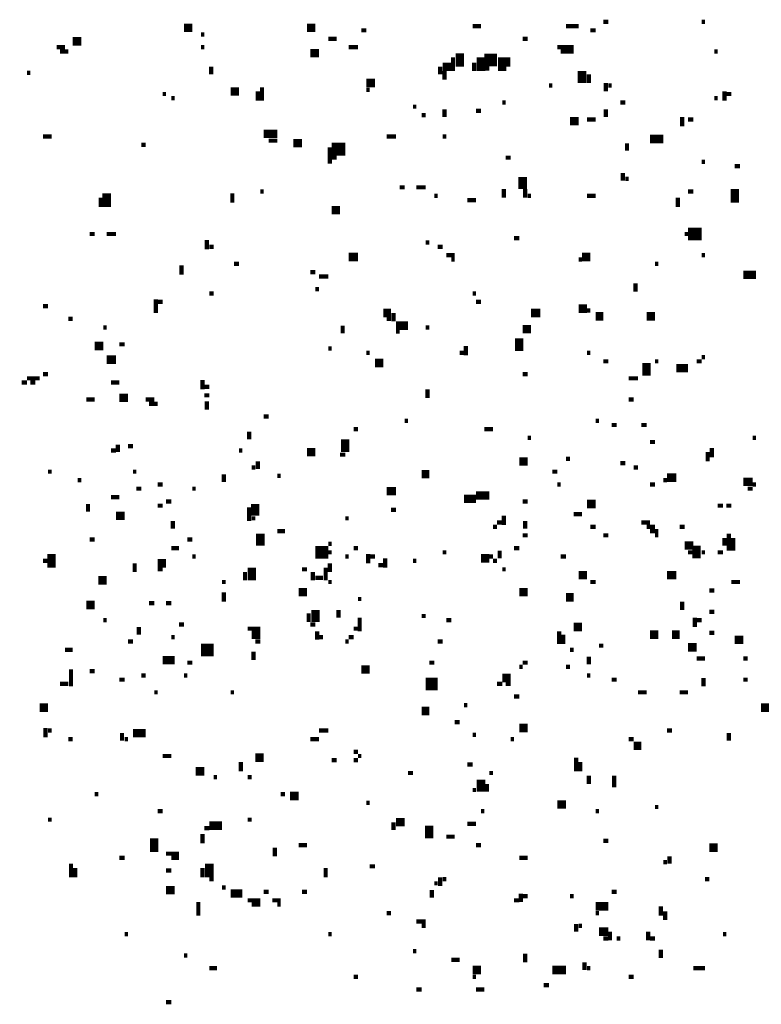
# Model space of a CAD drawing. Extents: x 0.1 to 56.3, y 0 to 30.
# Drawn here: x 20.7 to 21.6, y 15.7 to 16.9 of the extents above; entities that cross this region are included whole.
import ezdxf

# ---------------------------------------------------------------- set-up
doc = ezdxf.new("R2010")
doc.units = 0
doc.layers.get('0').update_dxf_attribs({"linetype": 'CONTINUOUS'})

msp = doc.modelspace()

# ---------------------------------------------------------------- linework, layer by layer
for points, const_width in [([(20.903, 16.853), (20.913, 16.853)], 0.01), ([(21.048, 16.853), (21.058, 16.853)], 0.01), ([(21.243, 16.855), (21.253, 16.855)], 0.005), ([(21.353, 16.855), (21.368, 16.855)], 0.005), ([(21.397, 16.86), (21.403, 16.86)], 0.005), ([(21.513, 16.86), (21.517, 16.86)], 0.005), ([(20.923, 16.845), (20.927, 16.845)], 0.005), ([(21.112, 16.85), (21.118, 16.85)], 0.005), ([(21.382, 16.85), (21.388, 16.85)], 0.005), ([(20.753, 16.83), (20.763, 16.83)], 0.005), ([(20.772, 16.837), (20.782, 16.837)], 0.01), ([(20.923, 16.83), (20.927, 16.83)], 0.005), ([(21.073, 16.84), (21.083, 16.84)], 0.005), ([(21.097, 16.83), (21.108, 16.83)], 0.005), ([(21.302, 16.84), (21.308, 16.84)], 0.005), ([(21.343, 16.83), (21.362, 16.83)], 0.005), ([(20.757, 16.825), (20.767, 16.825)], 0.005), ([(21.052, 16.823), (21.062, 16.823)], 0.01), ([(21.22, 16.818), (21.22, 16.802)], 0.005), ([(21.228, 16.823), (21.228, 16.807)], 0.01), ([(21.253, 16.818), (21.253, 16.802)], 0.01), ([(21.257, 16.815), (21.272, 16.815)], 0.015), ([(21.278, 16.818), (21.278, 16.802)], 0.01), ([(21.285, 16.818), (21.285, 16.807)], 0.005), ([(21.347, 16.825), (21.362, 16.825)], 0.005), ([(21.528, 16.825), (21.532, 16.825)], 0.005), ([(20.935, 16.807), (20.935, 16.798)], 0.005), ([(21.205, 16.807), (21.205, 16.798)], 0.005), ([(21.208, 16.807), (21.218, 16.807)], 0.01), ([(21.245, 16.812), (21.245, 16.802)], 0.005), ([(20.718, 16.8), (20.722, 16.8)], 0.005), ([(21.21, 16.802), (21.21, 16.792)], 0.005), ([(21.257, 16.805), (21.263, 16.805)], 0.005), ([(21.372, 16.802), (21.372, 16.788)], 0.01), ([(21.38, 16.798), (21.38, 16.788)], 0.005), ([(20.995, 16.783), (20.995, 16.767)], 0.005), ([(21.118, 16.788), (21.128, 16.788)], 0.01), ([(21.333, 16.785), (21.337, 16.785)], 0.005), ([(21.4, 16.788), (21.4, 16.778)], 0.005), ([(21.403, 16.785), (21.407, 16.785)], 0.005), ([(20.878, 16.775), (20.882, 16.775)], 0.005), ([(20.958, 16.778), (20.968, 16.778)], 0.01), ([(20.99, 16.778), (20.99, 16.767)], 0.005), ([(21.118, 16.78), (21.122, 16.78)], 0.005), ([(21.54, 16.778), (21.54, 16.767)], 0.005), ([(21.542, 16.775), (21.548, 16.775)], 0.005), ([(20.888, 16.77), (20.892, 16.77)], 0.005), ([(21.173, 16.76), (21.177, 16.76)], 0.005), ([(21.278, 16.765), (21.282, 16.765)], 0.005), ([(21.417, 16.765), (21.423, 16.765)], 0.005), ([(21.528, 16.77), (21.532, 16.77)], 0.005), ([(21.183, 16.75), (21.188, 16.75)], 0.005), ([(21.21, 16.757), (21.21, 16.748)], 0.005), ([(21.247, 16.755), (21.253, 16.755)], 0.005), ([(21.4, 16.757), (21.4, 16.748)], 0.005), ([(21.49, 16.748), (21.49, 16.737)], 0.005), ([(21.358, 16.743), (21.368, 16.743)], 0.01), ([(21.378, 16.745), (21.388, 16.745)], 0.005), ([(21.497, 16.745), (21.503, 16.745)], 0.005), ([(20.737, 16.725), (20.747, 16.725)], 0.005), ([(20.997, 16.728), (21.013, 16.728)], 0.01), ([(21.142, 16.725), (21.153, 16.725)], 0.005), ([(21.208, 16.725), (21.212, 16.725)], 0.005), ([(20.853, 16.715), (20.858, 16.715)], 0.005), ([(21.003, 16.72), (21.013, 16.72)], 0.005), ([(21.032, 16.717), (21.042, 16.717)], 0.01), ([(21.077, 16.71), (21.093, 16.71)], 0.015), ([(21.425, 16.717), (21.425, 16.708)], 0.005), ([(21.452, 16.722), (21.468, 16.722)], 0.01), ([(21.075, 16.712), (21.075, 16.693)], 0.005), ([(21.077, 16.7), (21.083, 16.7)], 0.005), ([(21.282, 16.7), (21.288, 16.7)], 0.005), ([(21.513, 16.695), (21.517, 16.695)], 0.005), ([(21.552, 16.69), (21.558, 16.69)], 0.005), ([(21.302, 16.677), (21.302, 16.663)], 0.01), ([(21.42, 16.682), (21.42, 16.673)], 0.005), ([(21.423, 16.675), (21.427, 16.675)], 0.005), ([(20.812, 16.658), (20.812, 16.642)], 0.01), ([(20.96, 16.658), (20.96, 16.647)], 0.005), ([(20.993, 16.66), (20.997, 16.66)], 0.005), ([(21.157, 16.665), (21.163, 16.665)], 0.005), ([(21.177, 16.665), (21.188, 16.665)], 0.005), ([(21.28, 16.663), (21.28, 16.653)], 0.005), ([(21.305, 16.663), (21.305, 16.653)], 0.005), ([(21.497, 16.66), (21.503, 16.66)], 0.005), ([(21.552, 16.663), (21.552, 16.647)], 0.01), ([(20.805, 16.653), (20.805, 16.642)], 0.005), ([(21.198, 16.655), (21.202, 16.655)], 0.005), ([(21.237, 16.65), (21.247, 16.65)], 0.005), ([(21.308, 16.655), (21.312, 16.655)], 0.005), ([(21.378, 16.655), (21.388, 16.655)], 0.005), ([(21.485, 16.653), (21.485, 16.642)], 0.005), ([(21.077, 16.638), (21.087, 16.638)], 0.01), ([(20.792, 16.61), (20.798, 16.61)], 0.005), ([(20.812, 16.61), (20.823, 16.61)], 0.005), ([(21.497, 16.61), (21.513, 16.61)], 0.015), ([(21.493, 16.61), (21.497, 16.61)], 0.005), ([(20.93, 16.603), (20.93, 16.592)], 0.005), ([(21.188, 16.6), (21.192, 16.6)], 0.005), ([(21.292, 16.605), (21.298, 16.605)], 0.005), ([(20.933, 16.595), (20.938, 16.595)], 0.005), ([(21.202, 16.595), (21.208, 16.595)], 0.005), ([(20.962, 16.575), (20.968, 16.575)], 0.005), ([(21.097, 16.583), (21.108, 16.583)], 0.01), ([(21.212, 16.585), (21.222, 16.585)], 0.005), ([(21.218, 16.58), (21.222, 16.58)], 0.005), ([(21.368, 16.58), (21.372, 16.58)], 0.005), ([(21.372, 16.583), (21.382, 16.583)], 0.01), ([(21.458, 16.575), (21.462, 16.575)], 0.005), ([(21.513, 16.585), (21.517, 16.585)], 0.005), ([(20.9, 16.573), (20.9, 16.562)], 0.005), ([(21.052, 16.565), (21.058, 16.565)], 0.005), ([(21.562, 16.562), (21.577, 16.562)], 0.01), ([(21.062, 16.56), (21.073, 16.56)], 0.005), ([(21.435, 16.552), (21.435, 16.542)], 0.005), ([(20.933, 16.54), (20.938, 16.54)], 0.005), ([(21.058, 16.545), (21.062, 16.545)], 0.005), ([(21.243, 16.54), (21.247, 16.54)], 0.005), ([(20.87, 16.533), (20.87, 16.517)], 0.005), ([(20.872, 16.53), (20.878, 16.53)], 0.005), ([(21.247, 16.53), (21.253, 16.53)], 0.005), ([(20.737, 16.525), (20.743, 16.525)], 0.005), ([(21.138, 16.517), (21.147, 16.517)], 0.01), ([(21.15, 16.517), (21.15, 16.507)], 0.005), ([(21.312, 16.517), (21.323, 16.517)], 0.01), ([(21.368, 16.522), (21.378, 16.522)], 0.01), ([(21.378, 16.52), (21.382, 16.52)], 0.005), ([(20.767, 16.51), (20.772, 16.51)], 0.005), ([(21.142, 16.51), (21.147, 16.51)], 0.005), ([(21.153, 16.502), (21.167, 16.502)], 0.01), ([(21.388, 16.513), (21.397, 16.513)], 0.01), ([(21.448, 16.513), (21.458, 16.513)], 0.01), ([(20.808, 16.5), (20.812, 16.5)], 0.005), ([(21.09, 16.502), (21.09, 16.493)], 0.005), ([(21.153, 16.495), (21.157, 16.495)], 0.005), ([(21.188, 16.5), (21.192, 16.5)], 0.005), ([(21.302, 16.498), (21.312, 16.498)], 0.01), ([(21.298, 16.487), (21.298, 16.472)], 0.01), ([(20.798, 16.478), (20.808, 16.478)], 0.01), ([(20.827, 16.48), (20.833, 16.48)], 0.005), ([(21.073, 16.475), (21.077, 16.475)], 0.005), ([(21.118, 16.47), (21.122, 16.47)], 0.005), ([(21.228, 16.47), (21.233, 16.47)], 0.005), ([(21.235, 16.478), (21.235, 16.467)], 0.005), ([(21.378, 16.47), (21.382, 16.47)], 0.005), ([(20.812, 16.462), (20.823, 16.462)], 0.01), ([(21.128, 16.458), (21.138, 16.458)], 0.01), ([(21.397, 16.46), (21.403, 16.46)], 0.005), ([(21.448, 16.458), (21.448, 16.443)], 0.01), ([(21.458, 16.46), (21.462, 16.46)], 0.005), ([(21.507, 16.46), (21.513, 16.46)], 0.005), ([(21.513, 16.465), (21.517, 16.465)], 0.005), ([(21.483, 16.452), (21.497, 16.452)], 0.01), ([(20.712, 16.435), (20.718, 16.435)], 0.005), ([(20.718, 16.44), (20.733, 16.44)], 0.005), ([(20.722, 16.435), (20.728, 16.435)], 0.005), ([(20.737, 16.445), (20.743, 16.445)], 0.005), ([(20.817, 16.435), (20.827, 16.435)], 0.005), ([(20.925, 16.438), (20.925, 16.427)], 0.005), ([(21.302, 16.445), (21.308, 16.445)], 0.005), ([(21.427, 16.44), (21.438, 16.44)], 0.005), ([(20.927, 16.43), (20.933, 16.43)], 0.005), ([(21.19, 16.427), (21.19, 16.417)], 0.005), ([(20.788, 16.415), (20.798, 16.415)], 0.005), ([(20.827, 16.417), (20.837, 16.417)], 0.01), ([(20.858, 16.415), (20.868, 16.415)], 0.005), ([(20.927, 16.42), (20.933, 16.42)], 0.005), ([(20.93, 16.413), (20.93, 16.403)], 0.005), ([(21.427, 16.415), (21.433, 16.415)], 0.005), ([(20.862, 16.41), (20.872, 16.41)], 0.005), ([(20.997, 16.395), (21.003, 16.395)], 0.005), ([(21.163, 16.39), (21.167, 16.39)], 0.005), ([(21.388, 16.39), (21.392, 16.39)], 0.005), ([(20.98, 16.377), (20.98, 16.368)], 0.005), ([(21.103, 16.38), (21.108, 16.38)], 0.005), ([(21.257, 16.38), (21.267, 16.38)], 0.005), ([(21.407, 16.385), (21.413, 16.385)], 0.005), ([(21.442, 16.385), (21.448, 16.385)], 0.005), ([(21.093, 16.368), (21.093, 16.353)], 0.01), ([(21.308, 16.37), (21.312, 16.37)], 0.005), ([(21.573, 16.37), (21.577, 16.37)], 0.005), ([(20.817, 16.355), (20.823, 16.355)], 0.005), ([(20.825, 16.362), (20.825, 16.353)], 0.005), ([(20.837, 16.36), (20.843, 16.36)], 0.005), ([(20.968, 16.355), (20.972, 16.355)], 0.005), ([(21.048, 16.353), (21.058, 16.353)], 0.01), ([(21.452, 16.365), (21.458, 16.365)], 0.005), ([(21.525, 16.358), (21.525, 16.347)], 0.005), ([(20.99, 16.342), (20.99, 16.333)], 0.005), ([(21.087, 16.35), (21.093, 16.35)], 0.005), ([(21.298, 16.342), (21.308, 16.342)], 0.01), ([(21.353, 16.345), (21.358, 16.345)], 0.005), ([(21.52, 16.353), (21.52, 16.342)], 0.005), ([(20.983, 16.335), (20.987, 16.335)], 0.005), ([(21.417, 16.34), (21.423, 16.34)], 0.005), ([(21.433, 16.335), (21.438, 16.335)], 0.005), ([(20.743, 16.33), (20.747, 16.33)], 0.005), ([(20.778, 16.32), (20.782, 16.32)], 0.005), ([(20.843, 16.33), (20.847, 16.33)], 0.005), ([(20.95, 16.327), (20.95, 16.318)], 0.005), ([(21.013, 16.325), (21.017, 16.325)], 0.005), ([(21.183, 16.327), (21.192, 16.327)], 0.01), ([(21.337, 16.33), (21.343, 16.33)], 0.005), ([(21.468, 16.32), (21.472, 16.32)], 0.005), ([(21.472, 16.323), (21.483, 16.323)], 0.01), ([(21.562, 16.318), (21.573, 16.318)], 0.01), ([(20.847, 16.31), (20.853, 16.31)], 0.005), ([(20.872, 16.315), (20.878, 16.315)], 0.005), ([(20.913, 16.31), (20.917, 16.31)], 0.005), ([(21.142, 16.307), (21.153, 16.307)], 0.01), ([(21.343, 16.315), (21.347, 16.315)], 0.005), ([(21.452, 16.315), (21.458, 16.315)], 0.005), ([(21.567, 16.31), (21.573, 16.31)], 0.005), ([(21.573, 16.315), (21.577, 16.315)], 0.005), ([(20.817, 16.3), (20.827, 16.3)], 0.005), ([(21.233, 16.298), (21.247, 16.298)], 0.01), ([(21.247, 16.302), (21.263, 16.302)], 0.01), ([(20.79, 16.292), (20.79, 16.283)], 0.005), ([(20.872, 16.29), (20.878, 16.29)], 0.005), ([(20.882, 16.295), (20.888, 16.295)], 0.005), ([(20.98, 16.288), (20.98, 16.272)], 0.005), ([(20.987, 16.292), (20.987, 16.278)], 0.01), ([(21.147, 16.285), (21.153, 16.285)], 0.005), ([(21.302, 16.295), (21.308, 16.295)], 0.005), ([(21.378, 16.292), (21.388, 16.292)], 0.01), ([(21.532, 16.29), (21.538, 16.29)], 0.005), ([(21.542, 16.29), (21.548, 16.29)], 0.005), ([(20.823, 16.278), (20.833, 16.278)], 0.01), ([(20.983, 16.275), (20.987, 16.275)], 0.005), ([(21.093, 16.275), (21.097, 16.275)], 0.005), ([(21.28, 16.278), (21.28, 16.267)], 0.005), ([(21.362, 16.28), (21.372, 16.28)], 0.005), ([(20.89, 16.272), (20.89, 16.263)], 0.005), ([(21.267, 16.265), (21.272, 16.265)], 0.005), ([(21.272, 16.27), (21.278, 16.27)], 0.005), ([(21.305, 16.272), (21.305, 16.263)], 0.005), ([(21.382, 16.265), (21.388, 16.265)], 0.005), ([(21.442, 16.27), (21.452, 16.27)], 0.005), ([(21.448, 16.265), (21.458, 16.265)], 0.005), ([(21.487, 16.265), (21.493, 16.265)], 0.005), ([(20.792, 16.25), (20.798, 16.25)], 0.005), ([(20.907, 16.25), (20.913, 16.25)], 0.005), ([(20.993, 16.257), (20.993, 16.243)], 0.01), ([(21.013, 16.26), (21.022, 16.26)], 0.005), ([(21.302, 16.255), (21.308, 16.255)], 0.005), ([(21.397, 16.255), (21.403, 16.255)], 0.005), ([(21.452, 16.26), (21.462, 16.26)], 0.005), ([(21.458, 16.255), (21.462, 16.255)], 0.005), ([(21.54, 16.252), (21.54, 16.243)], 0.005), ([(21.545, 16.257), (21.545, 16.237)], 0.005), ([(21.55, 16.252), (21.55, 16.237)], 0.005), ([(20.888, 16.24), (20.897, 16.24)], 0.005), ([(21.058, 16.235), (21.073, 16.235)], 0.015), ([(21.073, 16.245), (21.077, 16.245)], 0.005), ([(21.103, 16.24), (21.108, 16.24)], 0.005), ([(21.292, 16.24), (21.298, 16.24)], 0.005), ([(21.493, 16.243), (21.503, 16.243)], 0.01), ([(21.507, 16.243), (21.507, 16.228)], 0.01), ([(20.747, 16.233), (20.747, 16.217)], 0.01), ([(20.913, 16.23), (20.917, 16.23)], 0.005), ([(21.073, 16.235), (21.077, 16.235)], 0.005), ([(21.093, 16.23), (21.097, 16.23)], 0.005), ([(21.12, 16.233), (21.12, 16.222)], 0.005), ([(21.122, 16.23), (21.128, 16.23)], 0.005), ([(21.14, 16.228), (21.14, 16.217)], 0.005), ([(21.208, 16.235), (21.212, 16.235)], 0.005), ([(21.253, 16.228), (21.263, 16.228)], 0.01), ([(21.263, 16.23), (21.267, 16.23)], 0.005), ([(21.275, 16.237), (21.275, 16.228)], 0.005), ([(21.347, 16.23), (21.353, 16.23)], 0.005), ([(21.497, 16.235), (21.503, 16.235)], 0.005), ([(21.513, 16.235), (21.517, 16.235)], 0.005), ([(21.532, 16.235), (21.538, 16.235)], 0.005), ([(20.737, 16.225), (20.743, 16.225)], 0.005), ([(20.845, 16.222), (20.845, 16.212)], 0.005), ([(20.872, 16.222), (20.882, 16.222)], 0.01), ([(20.872, 16.215), (20.878, 16.215)], 0.005), ([(20.983, 16.217), (20.983, 16.202)], 0.01), ([(21.042, 16.215), (21.048, 16.215)], 0.005), ([(21.07, 16.217), (21.07, 16.202)], 0.005), ([(21.075, 16.222), (21.075, 16.212)], 0.005), ([(21.132, 16.22), (21.138, 16.22)], 0.005), ([(21.173, 16.225), (21.177, 16.225)], 0.005), ([(21.267, 16.225), (21.272, 16.225)], 0.005), ([(21.278, 16.215), (21.282, 16.215)], 0.005), ([(20.802, 16.202), (20.812, 16.202)], 0.01), ([(20.975, 16.212), (20.975, 16.202)], 0.005), ([(21.055, 16.212), (21.055, 16.202)], 0.005), ([(21.058, 16.205), (21.067, 16.205)], 0.005), ([(21.368, 16.208), (21.378, 16.208)], 0.01), ([(21.472, 16.208), (21.483, 16.208)], 0.01), ([(20.948, 16.2), (20.952, 16.2)], 0.005), ([(21.073, 16.2), (21.077, 16.2)], 0.005), ([(21.382, 16.2), (21.388, 16.2)], 0.005), ([(21.548, 16.2), (21.558, 16.2)], 0.005), ([(20.95, 16.188), (20.95, 16.177)], 0.005), ([(21.038, 16.188), (21.048, 16.188)], 0.01), ([(21.108, 16.18), (21.112, 16.18)], 0.005), ([(21.298, 16.188), (21.308, 16.188)], 0.01), ([(21.353, 16.182), (21.362, 16.182)], 0.01), ([(21.522, 16.19), (21.528, 16.19)], 0.005), ([(20.788, 16.173), (20.798, 16.173)], 0.01), ([(20.862, 16.175), (20.868, 16.175)], 0.005), ([(20.882, 16.175), (20.888, 16.175)], 0.005), ([(21.058, 16.167), (21.058, 16.153)], 0.01), ([(21.49, 16.177), (21.49, 16.167)], 0.005), ([(21.05, 16.163), (21.05, 16.153)], 0.005), ([(21.085, 16.167), (21.085, 16.158)], 0.005), ([(21.11, 16.158), (21.11, 16.142)], 0.005), ([(21.183, 16.16), (21.188, 16.16)], 0.005), ([(21.505, 16.158), (21.505, 16.147)], 0.005), ([(21.522, 16.165), (21.528, 16.165)], 0.005), ([(20.808, 16.155), (20.812, 16.155)], 0.005), ([(20.85, 16.147), (20.85, 16.138)], 0.005), ([(20.897, 16.15), (20.903, 16.15)], 0.005), ([(20.978, 16.145), (20.993, 16.145)], 0.005), ([(21.052, 16.15), (21.058, 16.15)], 0.005), ([(21.103, 16.145), (21.108, 16.145)], 0.005), ([(21.212, 16.155), (21.218, 16.155)], 0.005), ([(21.362, 16.147), (21.372, 16.147)], 0.01), ([(21.507, 16.155), (21.513, 16.155)], 0.005), ([(20.888, 16.135), (20.892, 16.135)], 0.005), ([(20.983, 16.138), (20.993, 16.138)], 0.01), ([(21.06, 16.142), (21.06, 16.132)], 0.005), ([(21.062, 16.135), (21.067, 16.135)], 0.005), ([(21.097, 16.135), (21.103, 16.135)], 0.005), ([(21.345, 16.142), (21.345, 16.127)], 0.005), ([(21.35, 16.138), (21.35, 16.127)], 0.005), ([(21.452, 16.138), (21.462, 16.138)], 0.01), ([(21.478, 16.138), (21.487, 16.138)], 0.01), ([(21.522, 16.14), (21.528, 16.14)], 0.005), ([(21.552, 16.132), (21.562, 16.132)], 0.01), ([(20.837, 16.13), (20.843, 16.13)], 0.005), ([(20.923, 16.12), (20.938, 16.12)], 0.015), ([(20.987, 16.13), (20.993, 16.13)], 0.005), ([(21.093, 16.13), (21.097, 16.13)], 0.005), ([(21.202, 16.13), (21.208, 16.13)], 0.005), ([(21.392, 16.125), (21.397, 16.125)], 0.005), ([(21.497, 16.123), (21.507, 16.123)], 0.01), ([(20.763, 16.12), (20.772, 16.12)], 0.005), ([(20.878, 16.108), (20.892, 16.108)], 0.01), ([(20.985, 16.118), (20.985, 16.108)], 0.005), ([(21.358, 16.12), (21.362, 16.12)], 0.005), ([(21.38, 16.112), (21.38, 16.103)], 0.005), ([(21.507, 16.11), (21.517, 16.11)], 0.005), ([(21.562, 16.11), (21.567, 16.11)], 0.005), ([(20.907, 16.105), (20.913, 16.105)], 0.005), ([(21.112, 16.097), (21.122, 16.097)], 0.01), ([(21.192, 16.105), (21.198, 16.105)], 0.005), ([(21.298, 16.1), (21.302, 16.1)], 0.005), ([(21.302, 16.105), (21.308, 16.105)], 0.005), ([(21.353, 16.1), (21.358, 16.1)], 0.005), ([(20.77, 16.097), (20.77, 16.077)], 0.005), ([(20.792, 16.095), (20.798, 16.095)], 0.005), ([(20.853, 16.09), (20.858, 16.09)], 0.005), ([(20.903, 16.09), (20.907, 16.09)], 0.005), ([(21.278, 16.087), (21.288, 16.087)], 0.01), ([(21.378, 16.09), (21.382, 16.09)], 0.005), ([(21.515, 16.087), (21.515, 16.077)], 0.005), ([(20.757, 16.08), (20.767, 16.08)], 0.005), ([(20.827, 16.085), (20.833, 16.085)], 0.005), ([(21.188, 16.08), (21.202, 16.08)], 0.015), ([(21.272, 16.08), (21.278, 16.08)], 0.005), ([(21.282, 16.08), (21.288, 16.08)], 0.005), ([(21.407, 16.085), (21.413, 16.085)], 0.005), ([(21.562, 16.085), (21.567, 16.085)], 0.005), ([(20.868, 16.07), (20.872, 16.07)], 0.005), ([(20.958, 16.07), (20.962, 16.07)], 0.005), ([(21.292, 16.065), (21.298, 16.065)], 0.005), ([(21.438, 16.07), (21.448, 16.07)], 0.005), ([(21.487, 16.07), (21.497, 16.07)], 0.005), ([(20.733, 16.052), (20.743, 16.052)], 0.01), ([(21.233, 16.055), (21.237, 16.055)], 0.005), ([(21.583, 16.052), (21.593, 16.052)], 0.01), ([(21.183, 16.048), (21.192, 16.048)], 0.01), ([(21.222, 16.035), (21.228, 16.035)], 0.005), ([(21.298, 16.028), (21.308, 16.028)], 0.01), ([(20.74, 16.028), (20.74, 16.017)], 0.005), ([(20.743, 16.025), (20.747, 16.025)], 0.005), ([(20.83, 16.022), (20.83, 16.013)], 0.005), ([(20.843, 16.022), (20.858, 16.022)], 0.01), ([(21.062, 16.025), (21.073, 16.025)], 0.005), ([(21.243, 16.02), (21.247, 16.02)], 0.005), ([(21.472, 16.025), (21.478, 16.025)], 0.005), ([(21.545, 16.022), (21.545, 16.013)], 0.005), ([(20.767, 16.015), (20.772, 16.015)], 0.005), ([(20.833, 16.015), (20.837, 16.015)], 0.005), ([(21.052, 16.015), (21.062, 16.015)], 0.005), ([(21.288, 16.015), (21.292, 16.015)], 0.005), ([(21.427, 16.015), (21.433, 16.015)], 0.005), ([(21.433, 16.007), (21.442, 16.007)], 0.01), ([(20.878, 15.995), (20.888, 15.995)], 0.005), ([(20.987, 15.993), (20.997, 15.993)], 0.01), ([(21.103, 16), (21.108, 16)], 0.005), ([(21.108, 15.995), (21.112, 15.995)], 0.005), ([(20.97, 15.988), (20.97, 15.977)], 0.005), ([(21.077, 15.99), (21.083, 15.99)], 0.005), ([(21.103, 15.99), (21.108, 15.99)], 0.005), ([(21.237, 15.985), (21.243, 15.985)], 0.005), ([(21.365, 15.993), (21.365, 15.977)], 0.005), ([(21.37, 15.988), (21.37, 15.977)], 0.005), ([(20.917, 15.977), (20.927, 15.977)], 0.01), ([(21.167, 15.975), (21.173, 15.975)], 0.005), ([(21.263, 15.975), (21.267, 15.975)], 0.005), ([(21.38, 15.972), (21.38, 15.962)], 0.005), ([(21.41, 15.972), (21.41, 15.958)], 0.005), ([(20.938, 15.97), (20.942, 15.97)], 0.005), ([(20.978, 15.97), (20.983, 15.97)], 0.005), ([(21.253, 15.967), (21.253, 15.953)], 0.01), ([(21.26, 15.962), (21.26, 15.953)], 0.005), ([(20.798, 15.95), (20.802, 15.95)], 0.005), ([(21.017, 15.95), (21.022, 15.95)], 0.005), ([(21.028, 15.948), (21.038, 15.948)], 0.01), ([(21.243, 15.955), (21.247, 15.955)], 0.005), ([(21.118, 15.94), (21.122, 15.94)], 0.005), ([(21.343, 15.938), (21.353, 15.938)], 0.01), ([(20.872, 15.93), (20.878, 15.93)], 0.005), ([(21.253, 15.93), (21.257, 15.93)], 0.005), ([(21.388, 15.93), (21.392, 15.93)], 0.005), ([(21.458, 15.935), (21.462, 15.935)], 0.005), ([(20.743, 15.92), (20.747, 15.92)], 0.005), ([(20.933, 15.913), (20.948, 15.913)], 0.01), ([(20.978, 15.92), (20.983, 15.92)], 0.005), ([(21.15, 15.917), (21.15, 15.908)], 0.005), ([(21.153, 15.917), (21.163, 15.917)], 0.01), ([(21.192, 15.913), (21.192, 15.898)], 0.01), ([(21.237, 15.915), (21.247, 15.915)], 0.005), ([(20.925, 15.903), (20.925, 15.892)], 0.005), ([(20.927, 15.91), (20.933, 15.91)], 0.005), ([(20.868, 15.898), (20.868, 15.882)], 0.01), ([(21.038, 15.89), (21.048, 15.89)], 0.005), ([(21.212, 15.9), (21.222, 15.9)], 0.005), ([(21.247, 15.89), (21.253, 15.89)], 0.005), ([(21.397, 15.895), (21.403, 15.895)], 0.005), ([(21.522, 15.887), (21.532, 15.887)], 0.01), ([(20.882, 15.88), (20.897, 15.88)], 0.005), ([(21.01, 15.887), (21.01, 15.877)], 0.005), ([(20.77, 15.868), (20.77, 15.852)], 0.005), ([(20.827, 15.875), (20.833, 15.875)], 0.005), ([(20.888, 15.875), (20.897, 15.875)], 0.005), ([(20.933, 15.868), (20.933, 15.852)], 0.01), ([(21.298, 15.875), (21.308, 15.875)], 0.005), ([(21.468, 15.87), (21.472, 15.87)], 0.005), ([(21.475, 15.877), (21.475, 15.868)], 0.005), ([(20.775, 15.863), (20.775, 15.852)], 0.005), ([(20.882, 15.86), (20.888, 15.86)], 0.005), ([(20.925, 15.863), (20.925, 15.852)], 0.005), ([(21.07, 15.863), (21.07, 15.852)], 0.005), ([(21.122, 15.865), (21.128, 15.865)], 0.005), ([(20.933, 15.85), (20.938, 15.85)], 0.005), ([(21.198, 15.845), (21.202, 15.845)], 0.005), ([(21.205, 15.852), (21.205, 15.842)], 0.005), ([(21.208, 15.85), (21.212, 15.85)], 0.005), ([(21.517, 15.85), (21.522, 15.85)], 0.005), ([(20.882, 15.837), (20.892, 15.837)], 0.01), ([(20.948, 15.84), (20.952, 15.84)], 0.005), ([(20.958, 15.833), (20.972, 15.833)], 0.01), ([(20.997, 15.835), (21.003, 15.835)], 0.005), ([(21.042, 15.835), (21.048, 15.835)], 0.005), ([(21.195, 15.837), (21.195, 15.828)], 0.005), ([(21.3, 15.833), (21.3, 15.823)], 0.005), ([(21.407, 15.835), (21.413, 15.835)], 0.005), ([(20.92, 15.823), (20.92, 15.807)], 0.005), ([(20.978, 15.825), (20.993, 15.825)], 0.005), ([(20.983, 15.82), (20.993, 15.82)], 0.005), ([(21.007, 15.825), (21.017, 15.825)], 0.005), ([(21.013, 15.82), (21.017, 15.82)], 0.005), ([(21.292, 15.825), (21.298, 15.825)], 0.005), ([(21.302, 15.83), (21.308, 15.83)], 0.005), ([(21.358, 15.83), (21.362, 15.83)], 0.005), ([(21.388, 15.818), (21.403, 15.818)], 0.01), ([(21.142, 15.81), (21.147, 15.81)], 0.005), ([(21.388, 15.81), (21.392, 15.81)], 0.005), ([(21.465, 15.818), (21.465, 15.807)], 0.005), ([(21.47, 15.812), (21.47, 15.802)], 0.005), ([(21.177, 15.8), (21.188, 15.8)], 0.005), ([(21.365, 15.797), (21.365, 15.788)], 0.005), ([(21.183, 15.795), (21.188, 15.795)], 0.005), ([(21.368, 15.795), (21.372, 15.795)], 0.005), ([(21.392, 15.788), (21.403, 15.788)], 0.01), ([(21.405, 15.788), (21.405, 15.778)], 0.005), ([(21.45, 15.788), (21.45, 15.778)], 0.005), ([(20.833, 15.785), (20.837, 15.785)], 0.005), ([(21.073, 15.785), (21.077, 15.785)], 0.005), ([(21.397, 15.78), (21.403, 15.78)], 0.005), ([(21.413, 15.78), (21.417, 15.78)], 0.005), ([(21.452, 15.78), (21.458, 15.78)], 0.005), ([(21.538, 15.785), (21.542, 15.785)], 0.005), ([(21.173, 15.765), (21.177, 15.765)], 0.005), ([(21.305, 15.762), (21.305, 15.752)], 0.005), ([(21.465, 15.767), (21.465, 15.757)], 0.005), ([(20.903, 15.76), (20.907, 15.76)], 0.005), ([(21.218, 15.755), (21.228, 15.755)], 0.005), ([(21.375, 15.752), (21.375, 15.743)], 0.005), ([(20.933, 15.745), (20.942, 15.745)], 0.005), ([(21.243, 15.743), (21.253, 15.743)], 0.01), ([(21.337, 15.743), (21.353, 15.743)], 0.01), ([(21.378, 15.745), (21.382, 15.745)], 0.005), ([(21.503, 15.745), (21.517, 15.745)], 0.005), ([(21.103, 15.735), (21.108, 15.735)], 0.005), ([(21.243, 15.735), (21.247, 15.735)], 0.005), ([(21.427, 15.735), (21.433, 15.735)], 0.005), ([(21.177, 15.72), (21.183, 15.72)], 0.005), ([(21.247, 15.72), (21.257, 15.72)], 0.005), ([(21.327, 15.725), (21.333, 15.725)], 0.005), ([(20.882, 15.705), (20.888, 15.705)], 0.005)]:
    msp.add_lwpolyline(points, dxfattribs=dict(const_width=const_width))

doc.saveas('drawing.dxf')
